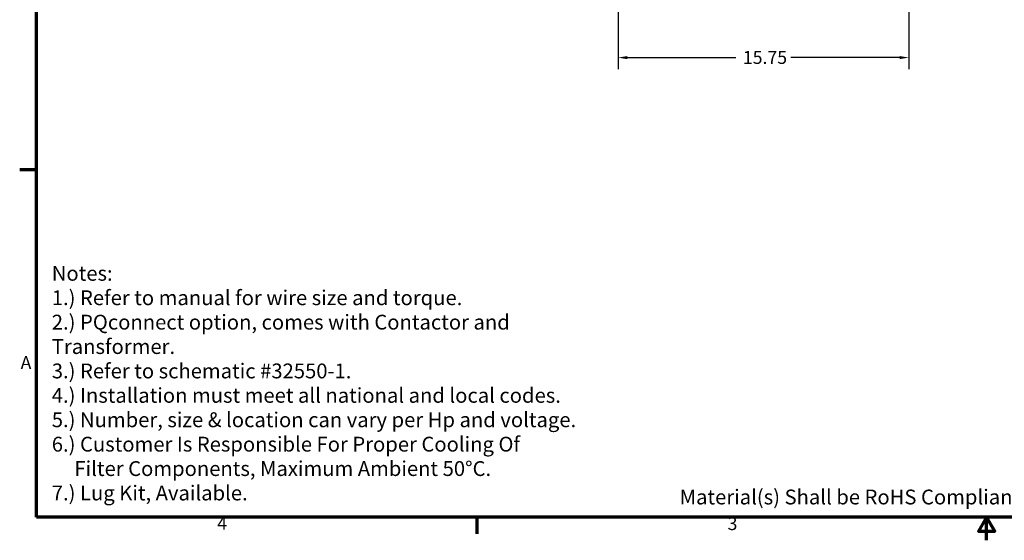
# Model space of a CAD drawing. Units: inches. Extents: x 2 to 108, y 1 to 84.
# Drawn here: x 3 to 56, y 1 to 29 of the extents above; entities that cross this region are included whole.
import ezdxf

# ---------------------------------------------------------------- set-up
doc = ezdxf.new("R2010")
doc.units = ezdxf.units.IN
doc.header["$LTSCALE"] = 5
doc.header["$MEASUREMENT"] = 0
doc.layers.get('0').update_dxf_attribs({"lineweight": 25})
for name, color, linetype, lineweight in [('Border (ANSI)', 7, 'Continuous', 70), ('Dimension (ANSI)', 7, 'Continuous', 25), ('Symbol (ANSI)', 7, 'Continuous', 25)]:
    doc.layers.add(name, color=color, linetype=linetype, lineweight=lineweight)
doc.styles.add('Note Text (ANSI)', font='tahoma.ttf')
doc.dimstyles.new('Default (ANSI)', dxfattribs={"dimscale": 5, "dimtxt": 0.14, "dimasz": 0.098425, "dimexe": 0.125, "dimexo": 0.0625, "dimgap": 0.031496, "dimtad": 0, "dimtih": 1, "dimtoh": 1, "dimrnd": 1e-08, "dimzin": 0, "dimdsep": 46, "dimtxsty": 'Note Text (ANSI)', "dimcen": 0.09, "dimdle": 0.393701, "dimclrd": 256, "dimclre": 256, "dimclrt": 256, "dimadec": 0, "dimazin": 1, "dimtfac": 0.857143, "dimtofl": 0, "dimtmove": 0, "dimatfit": 3, "dimfxl": 1, "dimtolj": 1, "dimtzin": 4, "dimlwd": -1, "dimlwe": -1, "dimarcsym": 0})

# ---------------------------------------------------------------- blocks, each defined once
blk = doc.blocks.new('Borders Default Border')
at = {"layer": 'Border (ANSI)'}
for p, q in [((0.75, 4.25), (0.57, 4.25)), ((5.5, 0.5), (5.5, 0.32))]:
    blk.add_line(p, q, dxfattribs=at)
at = {"layer": 'Border (ANSI)', "flags": 128}
for points in [[(0.75, 0.5), (0.75, 16.5), (21.25, 16.5), (21.25, 0.5), (0.75, 0.5)], [(11, 0.25), (11, 0.5), (10.913, 0.35), (11.087, 0.35), (11, 0.5)]]:
    blk.add_lwpolyline(points, dxfattribs=at)
at = {"layer": 'Border (ANSI)', "char_height": 0.14, "attachment_point": 7, "style": 'Note Text (ANSI)'}
for s, insert in [('A', (0.58, 2.055)), ('4', (2.701, 0.32)), ('3', (8.206, 0.317))]:
    blk.add_mtext(s, dxfattribs=dict(at, insert=insert))
blk = doc.blocks.new('*D37')
at = {"layer": 'Defpoints', "color": 0, "transparency": 16777216}
for p in [(50.801, 36.564), (35.121, 31.896), (50.801, 27.309)]:
    blk.add_point(p, dxfattribs=at)
at = {"layer": 'Dimension (ANSI)', "transparency": 16777216}
for p, q in [((50.801, 36.251), (50.801, 26.684)), ((35.121, 31.584), (35.121, 26.684)), ((35.614, 27.309), (41.482, 27.309)), ((50.309, 27.309), (44.441, 27.309))]:
    blk.add_line(p, q, dxfattribs=at)
for points in [[(35.614, 27.391), (35.614, 27.227), (35.121, 27.309)], [(50.309, 27.391), (50.309, 27.227), (50.801, 27.309)]]:
    blk.add_solid(points, dxfattribs=at)
at = {"layer": 'Dimension (ANSI)', "transparency": 16777216, "insert": (41.639, 27.667), "char_height": 0.7, "attachment_point": 1, "style": 'Note Text (ANSI)'}
blk.add_mtext('\\A1; \\fTahoma|b0|i0;15.75', dxfattribs=at)

msp = doc.modelspace()

# ---------------------------------------------------------------- block references
at = {"xscale": 5, "yscale": 5, "zscale": 5}
msp.add_blockref('Borders Default Border', (0, 0), dxfattribs=at)

# ---------------------------------------------------------------- texts
at = {"layer": 'Symbol (ANSI)', "insert": (4.581, 16.063), "char_height": 0.8, "width": 30.23079, "attachment_point": 1, "line_spacing_factor": 0.987884, "style": 'Note Text (ANSI)'}
msp.add_mtext('\\fTahoma|b0|i0;{\\H0.8000;Notes:\\P}\\fTahoma|b0|i0;{\\H0.8000;1.) Refer to manual for wire size and torque.\\P}\\fTahoma|b0|i0;{\\H0.8000;2.) PQconnect option, comes with Contactor and Transformer.\\P}\\fTahoma|b0|i0;{\\H0.8000;3.) Refer to schematic #32550-1.\\P}\\fTahoma|b0|i0;{\\H0.8000;4.) Installation must meet all national and local codes.\\P}\\fTahoma|b0|i0;{\\H0.8000;5.) Number, size & location can vary per Hp and voltage.\\P}\\fTahoma|b0|i0;{\\H0.8000;6.) Customer Is Responsible For Proper Cooling Of \\P}\\fTahoma|b0|i0;{\\H0.8000;     Filter Components, Maximum Ambient 50°C.\\P}\\fTahoma|b0|i0;{\\H0.8000;7.) Lug Kit, Available. \\P}\\fTahoma|b0|i0;{\\H0.8000;\\P}', dxfattribs=at)
at = {"layer": 'Symbol (ANSI)', "insert": (38.444, 3.989), "char_height": 0.8, "width": 18.44958, "attachment_point": 1, "style": 'Note Text (ANSI)'}
msp.add_mtext('\\fCalibri|b0|i0;{\\H0.8000;Material(s) Shall be RoHS Compliant}', dxfattribs=at)

# ---------------------------------------------------------------- dimensions: what is measured, and where the dimension line sits
at = {"layer": 'Dimension (ANSI)'}
dim = msp.add_linear_dim(base=(50.801, 27.309), p1=(35.121, 31.896), p2=(50.801, 36.564), angle=180, text=' \\fTahoma|b0|i0;15.75', dimstyle='Default (ANSI)', override={"dimgap": 0.031496, "dimtih": 0, "dimtoh": 0, "dimdec": 2, "dimtol": 0, "dimlim": 0, "dimtp": 0, "dimtm": 0, "dimtdec": 2, "dimatfit": 1}, dxfattribs=at)
dim.commit()
dim.dimension.update_dxf_attribs({"geometry": '*D37', "text_midpoint": (42.961, 27.309), "dimtype": 160})

doc.saveas('drawing.dxf')
